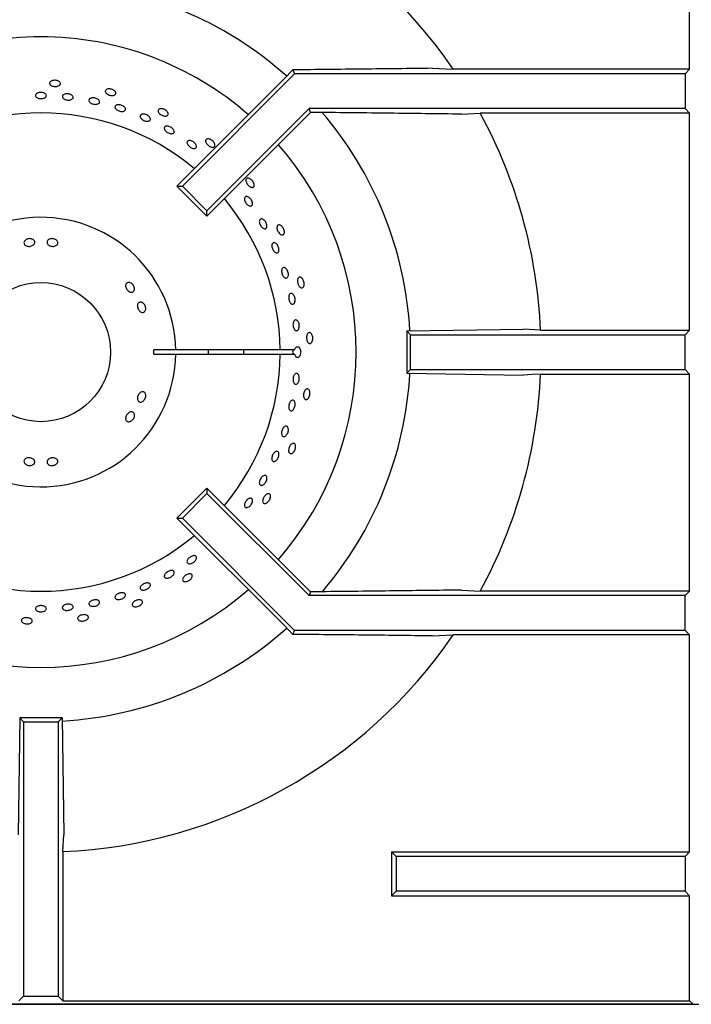
# Model space of a CAD drawing. Units: millimetres. Extents: x 5 to 427, y 5 to 292.
# Drawn here: x 51 to 65, y 232 to 253 of the extents above; entities that cross this region are included whole.
import ezdxf

# ---------------------------------------------------------------- set-up
doc = ezdxf.new("R2010")
doc.units = ezdxf.units.MM

msp = doc.modelspace()

# ---------------------------------------------------------------- linework, layer by layer
at = {"color": 7, "linetype": 'Continuous', "lineweight": 25}
for p, q in [((64.538725, 251.90787), (64.538725, 256.444622)), ((56.281698, 251.812611), (53.934768, 249.465679)), ((56.247226, 251.895833), (56.063306, 251.706485)), ((56.247226, 251.895833), (56.281698, 251.812611)), ((64.443465, 251.812611), (56.281698, 251.812611)), ((59.153928, 251.927717), (59.599187, 251.90787)), ((64.538725, 251.90787), (59.599187, 251.90787)), ((64.538725, 251.90787), (64.443465, 251.812611)), ((64.443465, 251.812611), (64.443465, 251.085338)), ((56.063306, 251.706485), (53.822502, 249.465679)), ((56.582944, 251.085338), (54.449028, 248.95142)), ((56.615826, 251.005954), (54.449028, 248.839155)), ((56.615826, 251.005954), (56.582944, 251.085338)), ((64.443465, 251.085338), (56.582944, 251.085338)), ((56.754871, 251.005954), (56.615826, 251.005954)), ((59.769519, 250.970232), (60.161512, 250.990078)), ((64.538725, 250.990078), (60.161512, 250.990078)), ((64.538725, 250.990078), (64.443465, 251.085338)), ((64.538725, 246.453326), (64.538725, 250.990078)), ((53.822502, 249.465679), (53.934768, 249.465679)), ((54.449028, 248.839155), (53.822502, 249.465679)), ((54.449028, 248.95142), (53.934768, 249.465679)), ((54.449028, 248.839155), (54.449028, 248.95142)), ((58.625481, 246.437632), (61.068572, 246.473171)), ((58.625481, 246.437632), (58.705048, 246.358065)), ((58.625481, 246.437632), (58.625481, 245.551224)), ((61.422245, 246.453326), (61.068572, 246.473171)), ((61.422245, 246.453326), (64.538725, 246.453326)), ((64.443465, 246.358065), (64.538725, 246.453326)), ((58.705048, 246.358065), (64.443465, 246.358065)), ((58.705048, 245.630792), (58.705048, 246.358065)), ((64.443465, 245.630792), (64.443465, 246.358065)), ((53.795591, 246.039884), (53.340975, 246.039884)), ((55.977569, 246.039884), (53.795591, 246.039884)), ((56.28291, 246.039884), (55.977569, 246.039884)), ((53.340975, 245.948974), (53.795591, 245.948974)), ((53.795591, 245.948974), (55.977569, 245.948974)), ((55.977569, 245.948974), (56.28291, 245.948974)), ((58.625481, 245.551224), (58.705048, 245.630792)), ((58.705048, 245.630792), (64.443465, 245.630792)), ((64.443465, 245.630792), (64.538725, 245.535532)), ((58.625481, 245.551224), (61.068572, 245.515686)), ((61.422245, 245.535532), (64.538725, 245.535532)), ((64.538725, 240.99878), (64.538725, 245.535532)), ((54.449028, 243.149702), (53.822502, 242.523177)), ((54.449028, 243.149702), (54.449028, 243.037436)), ((56.615826, 240.982903), (54.449028, 243.149702)), ((54.449028, 243.037436), (53.934768, 242.523177)), ((56.582944, 240.90352), (54.449028, 243.037436)), ((56.063306, 240.282373), (53.822502, 242.523177)), ((53.822502, 242.523177), (53.934768, 242.523177)), ((56.281698, 240.176247), (53.934768, 242.523177)), ((56.615826, 240.982903), (56.582944, 240.90352)), ((64.443465, 240.90352), (56.582944, 240.90352)), ((56.754871, 240.982903), (56.615826, 240.982903)), ((59.769519, 241.018626), (60.161512, 240.99878)), ((64.538725, 240.99878), (60.161512, 240.99878)), ((64.538725, 240.99878), (64.443465, 240.90352)), ((64.443465, 240.176247), (64.443465, 240.90352)), ((56.247226, 240.093024), (56.063306, 240.282373)), ((56.247226, 240.093024), (56.281698, 240.176247)), ((64.443465, 240.176247), (56.281698, 240.176247)), ((59.153928, 240.061141), (59.599187, 240.080986)), ((64.538725, 240.080986), (59.599187, 240.080986)), ((64.538725, 240.080986), (64.443465, 240.176247)), ((64.538725, 235.544234), (64.538725, 240.080986)), ((50.534572, 238.346724), (50.499034, 235.903632)), ((50.534572, 238.346724), (50.614139, 238.267156)), ((51.42098, 238.346724), (50.534572, 238.346724)), ((50.614139, 238.267156), (50.614139, 232.52874)), ((50.614139, 238.267156), (51.341413, 238.267156)), ((51.42098, 238.346724), (51.341413, 238.267156)), ((51.341413, 238.267156), (51.341413, 232.52874)), ((51.42098, 238.346724), (51.456517, 235.903632)), ((51.436672, 235.549959), (51.456517, 235.903632)), ((51.436672, 235.549959), (51.436672, 232.433479)), ((58.402362, 235.448974), (58.307101, 235.544234)), ((58.307101, 235.544234), (64.538725, 235.544234)), ((58.307101, 235.544234), (58.307101, 234.626441)), ((64.538725, 235.544234), (64.443465, 235.448974)), ((64.443465, 235.448974), (58.402362, 235.448974)), ((58.402362, 235.448974), (58.402362, 234.721701)), ((64.443465, 235.448974), (64.443465, 234.721701)), ((58.402362, 234.721701), (58.307101, 234.626441)), ((64.443465, 234.721701), (58.402362, 234.721701)), ((64.538725, 234.626441), (64.443465, 234.721701)), ((58.307101, 234.626441), (64.538725, 234.626441)), ((64.538725, 232.433479), (64.538725, 234.626441)), ((50.614139, 232.52874), (50.518879, 232.433479)), ((50.614139, 232.52874), (51.341413, 232.52874)), ((51.341413, 232.52874), (51.436672, 232.433479)), ((51.436672, 232.433479), (64.538725, 232.433479)), ((64.538725, 232.433479), (64.61414, 232.358065)), ((64.61414, 232.358065), (37.341411, 232.358065)), ((37.341411, 232.358065), (91.869006, 232.358065))]:
    msp.add_line(p, q, dxfattribs=at)
at = {"color": 7, "linetype": 'Continuous', "lineweight": 25, "flags": 128}
msp.add_lwpolyline([(61.422245, 245.535532), (61.249252, 245.525823), (61.068572, 245.515686)], dxfattribs=at)
at = {"color": 7, "linetype": 'Continuous', "lineweight": 25}
msp.add_circle((50.977776, 245.994429), 1.454545, dxfattribs=at)
for radius, start, end in [(10.454545, 34.4463004, 87.4842245), (7.727273, 48.3012785, 86.6991928), (6.590909, 90, 131.1458544), (6.590909, 48.8541456, 90), (5, 50.0833001, 129.9166999), (7.727273, 3.300596, 40.5036587), (10.454545, 2.5157755, 28.5447286), (6.590909, 318.8541456, 41.1458544), (5, 0.5208779, 39.9166999), (2.818182, 0.9241655, 359.0758345), (2.363636, 358.8980902, 1.1019098), (3.5, 359.255878, 0.744122), (4.243469, 359.386256, 0.613744), (5, 320.0833001, 359.4791221), (7.727273, 319.5027619, 356.7019756), (10.454545, 331.4552714, 357.4842245), (5, 230.0833001, 309.9166999), (6.590909, 228.8541456, 311.1458544), (7.727273, 273.2952968, 311.7034761), (10.454545, 272.5157755, 325.5536996)]:
    msp.add_arc((50.977776, 245.994429), radius, start, end, dxfattribs=at)
msp.add_ellipse((56.438084, 245.994429), major_axis=(0.198119, 0), ratio=0.573576436, start_param=2.730075808, end_param=3.5531095, dxfattribs=at)
for points, knots in [([(59.153928, 251.927717), (58.671606, 251.922053), (57.706754, 251.910723), (56.733806, 251.900797), (56.247226, 251.895833)], [0, 0, 0, 0, 0.49989152, 1, 1, 1, 1]), ([(51.373995, 251.63712), (51.378511, 251.630002), (51.387545, 251.615764), (51.385029, 251.59338), (51.370617, 251.573426), (51.344898, 251.55784), (51.311034, 251.548363), (51.272769, 251.54596), (51.234439, 251.550874), (51.200357, 251.562571), (51.174369, 251.579808), (51.159409, 251.600734), (51.157169, 251.623056), (51.167904, 251.644266), (51.190393, 251.661939), (51.22211, 251.67399), (51.259457, 251.678983), (51.298277, 251.676309), (51.333972, 251.66624), (51.359701, 251.652118), (51.370019, 251.641292), (51.373995, 251.63712)], [0, 0, 0, 0, 0.053680641, 0.107365171, 0.161046841, 0.214730947, 0.268424387, 0.322112695, 0.375795557, 0.42947484, 0.483163023, 0.536853759, 0.590540815, 0.644221696, 0.697904291, 0.75159437, 0.805282652, 0.858970186, 0.91265136, 0.966335374, 1, 1, 1, 1]), ([(50.920945, 251.415675), (50.932638, 251.418785), (50.956024, 251.425004), (50.995271, 251.425037), (51.032084, 251.417959), (51.062902, 251.404036), (51.084087, 251.385078), (51.093301, 251.363273), (51.089487, 251.34113), (51.073082, 251.321129), (51.045932, 251.305452), (51.011097, 251.295774), (50.972505, 251.293104), (50.934511, 251.297724), (50.901395, 251.309149), (50.876883, 251.326182), (50.863753, 251.34699), (50.863458, 251.369314), (50.876125, 251.39051), (50.89699, 251.406356), (50.914281, 251.413083), (50.920945, 251.415675)], [0, 0, 0, 0, 0.053684734, 0.107368404, 0.161048778, 0.214733069, 0.268422987, 0.322112956, 0.375794618, 0.429474684, 0.48316226, 0.536855042, 0.590540539, 0.644223099, 0.697902881, 0.751593277, 0.8052835, 0.858968175, 0.912647771, 0.966332773, 1, 1, 1, 1]), ([(51.449693, 251.376314), (51.458579, 251.381104), (51.476352, 251.390682), (51.512702, 251.396726), (51.551231, 251.395464), (51.588505, 251.386544), (51.620081, 251.371136), (51.642477, 251.351023), (51.653163, 251.328575), (51.650933, 251.306377), (51.636051, 251.286938), (51.610185, 251.272388), (51.576235, 251.264279), (51.538024, 251.263439), (51.499858, 251.269918), (51.466037, 251.283009), (51.440392, 251.301305), (51.425777, 251.322871), (51.424024, 251.345235), (51.433352, 251.363676), (51.445148, 251.372799), (51.449693, 251.376314)], [0, 0, 0, 0, 0.053690523, 0.107380806, 0.161068705, 0.214752249, 0.268434054, 0.322122169, 0.375812368, 0.429497723, 0.483179077, 0.536861365, 0.590555014, 0.644243015, 0.69792554, 0.751605965, 0.805290963, 0.858982548, 0.912670232, 0.966349464, 1, 1, 1, 1]), ([(52.538518, 251.431435), (52.541457, 251.423533), (52.547335, 251.407728), (52.540214, 251.386356), (52.521974, 251.369835), (52.493573, 251.359937), (52.45848, 251.357706), (52.420552, 251.363314), (52.384079, 251.376088), (52.353173, 251.394616), (52.331338, 251.41688), (52.321055, 251.44046), (52.323507, 251.462758), (52.338414, 251.481276), (52.364089, 251.493884), (52.397619, 251.499079), (52.435187, 251.496198), (52.472602, 251.48551), (52.505422, 251.46824), (52.527656, 251.449078), (52.535496, 251.436343), (52.538518, 251.431435)], [0, 0, 0, 0, 0.053681493, 0.107366762, 0.161046025, 0.214731122, 0.268424825, 0.322111337, 0.375795916, 0.429476281, 0.48316425, 0.536855335, 0.590541302, 0.644221915, 0.697905159, 0.751596864, 0.805285948, 0.858968455, 0.912650144, 0.966335834, 1, 1, 1, 1]), ([(52.010946, 251.298163), (52.020428, 251.301884), (52.039391, 251.309325), (52.076373, 251.311135), (52.114552, 251.305462), (52.150464, 251.292357), (52.179844, 251.27349), (52.199464, 251.251029), (52.207109, 251.227602), (52.201935, 251.205907), (52.184525, 251.188389), (52.156827, 251.176965), (52.121945, 251.172831), (52.083793, 251.176369), (52.046667, 251.187142), (52.014753, 251.203961), (51.991677, 251.225), (51.980011, 251.248013), (51.981256, 251.270347), (51.993, 251.287528), (52.005955, 251.295205), (52.010946, 251.298163)], [0, 0, 0, 0, 0.053689093, 0.107380932, 0.161069041, 0.214749755, 0.268429741, 0.322119297, 0.375810547, 0.429494737, 0.483175856, 0.53685993, 0.590551176, 0.644239492, 0.697921594, 0.751604253, 0.805289339, 0.858981193, 0.912668003, 0.966349037, 1, 1, 1, 1]), ([(52.533768, 251.143198), (52.539618, 251.148741), (52.551317, 251.159828), (52.581462, 251.167997), (52.61687, 251.168442), (52.654568, 251.160573), (52.690016, 251.145373), (52.719302, 251.124546), (52.739129, 251.100518), (52.7473, 251.076088), (52.742902, 251.054073), (52.726447, 251.036972), (52.699773, 251.026664), (52.665855, 251.024231), (52.62849, 251.029855), (52.591876, 251.04286), (52.560154, 251.061774), (52.536865, 251.084564), (52.524872, 251.108642), (52.524786, 251.128891), (52.53127, 251.139219), (52.533768, 251.143198)], [0, 0, 0, 0, 0.053686421, 0.107373856, 0.16106608, 0.214752534, 0.268436142, 0.322117268, 0.375804223, 0.429496866, 0.483183021, 0.536862864, 0.590545578, 0.644235577, 0.697926904, 0.751609609, 0.805289748, 0.858975254, 0.912666092, 0.966354486, 1, 1, 1, 1]), ([(53.064347, 250.953265), (53.070939, 250.958036), (53.084123, 250.967578), (53.115341, 250.972065), (53.150781, 250.968325), (53.187392, 250.956116), (53.220775, 250.936953), (53.24725, 250.91298), (53.263846, 250.886978), (53.268729, 250.861961), (53.261387, 250.840811), (53.242635, 250.825927), (53.214586, 250.818933), (53.180349, 250.820541), (53.143753, 250.830485), (53.108902, 250.847601), (53.079747, 250.869964), (53.059542, 250.895146), (53.050802, 250.920274), (53.053449, 250.940228), (53.061316, 250.949639), (53.064347, 250.953265)], [0, 0, 0, 0, 0.053687772, 0.107374509, 0.161067279, 0.214755956, 0.268435363, 0.322118314, 0.375806408, 0.429497682, 0.483184416, 0.536864823, 0.590545911, 0.644236337, 0.697928094, 0.751611944, 0.805290446, 0.858975961, 0.91266822, 0.966356077, 1, 1, 1, 1]), ([(53.634829, 250.988127), (53.636061, 250.979787), (53.638525, 250.963105), (53.627117, 250.943681), (53.605837, 250.931313), (53.576002, 250.927537), (53.541211, 250.932649), (53.505279, 250.946021), (53.472259, 250.966099), (53.44588, 250.990647), (53.429149, 251.016964), (53.423994, 251.042167), (53.431029, 251.063469), (53.449461, 251.078482), (53.477195, 251.085477), (53.511072, 251.083586), (53.547222, 251.072959), (53.581598, 251.054724), (53.61011, 251.031008), (53.627875, 251.007643), (53.632894, 250.993556), (53.634829, 250.988127)], [0, 0, 0, 0, 0.053680982, 0.107365951, 0.161047092, 0.21472987, 0.268422978, 0.322109323, 0.375793126, 0.429474656, 0.483162992, 0.536854332, 0.590540691, 0.644221411, 0.69790441, 0.751593074, 0.805285872, 0.858969896, 0.912651233, 0.966336706, 1, 1, 1, 1]), ([(59.769519, 250.970232), (59.268958, 250.976475), (58.267698, 250.988964), (57.259192, 251.00029), (56.754871, 251.005954)], [0, 0, 0, 0, 0.499931448, 1, 1, 1, 1]), ([(53.591046, 250.717567), (53.60056, 250.719089), (53.619587, 250.722133), (53.654774, 250.715136), (53.689946, 250.700234), (53.721827, 250.678291), (53.746651, 250.652012), (53.761707, 250.624367), (53.765329, 250.598561), (53.757143, 250.57757), (53.738088, 250.563772), (53.71029, 250.558686), (53.676832, 250.562811), (53.641444, 250.575602), (53.608088, 250.595565), (53.580525, 250.620459), (53.561906, 250.647523), (53.554331, 250.673832), (53.558842, 250.696325), (53.572504, 250.711026), (53.585889, 250.715747), (53.591046, 250.717567)], [0, 0, 0, 0, 0.05369041, 0.107381325, 0.16107084, 0.214751784, 0.268431079, 0.322118989, 0.375810769, 0.429498128, 0.483178037, 0.536859822, 0.590548163, 0.644240001, 0.697924549, 0.751605676, 0.805289599, 0.858980467, 0.912670779, 0.966351012, 1, 1, 1, 1]), ([(54.087068, 250.41943), (54.09766, 250.418076), (54.118844, 250.415368), (54.153277, 250.399565), (54.184764, 250.377003), (54.210211, 250.349363), (54.226655, 250.320029), (54.232338, 250.29232), (54.226643, 250.269447), (54.210259, 250.254017), (54.18501, 250.247758), (54.153703, 250.251313), (54.119808, 250.264209), (54.087106, 250.28493), (54.059271, 250.311118), (54.039461, 250.339859), (54.029965, 250.367974), (54.031894, 250.392417), (54.045132, 250.410293), (54.065071, 250.419017), (54.080949, 250.419315), (54.087068, 250.41943)], [0, 0, 0, 0, 0.053689652, 0.107379451, 0.161063279, 0.214745613, 0.268427975, 0.322119005, 0.375809817, 0.429491163, 0.483170746, 0.536857665, 0.590550447, 0.644235831, 0.697916072, 0.751599627, 0.805290206, 0.858979852, 0.912663603, 0.966343742, 1, 1, 1, 1]), ([(54.615014, 250.326571), (54.614485, 250.318156), (54.613427, 250.301327), (54.598229, 250.284698), (54.574845, 250.277025), (54.544875, 250.279534), (54.511907, 250.29177), (54.479539, 250.312319), (54.451417, 250.338825), (54.430716, 250.36832), (54.419827, 250.397541), (54.420023, 250.423264), (54.431332, 250.442639), (54.452483, 250.453491), (54.481065, 250.454565), (54.513809, 250.445675), (54.546957, 250.427761), (54.576793, 250.402781), (54.599749, 250.373653), (54.612269, 250.347105), (54.61425, 250.332283), (54.615014, 250.326571)], [0, 0, 0, 0, 0.053681877, 0.107367357, 0.161047017, 0.21473226, 0.268424988, 0.322113931, 0.375796895, 0.42947708, 0.483164766, 0.536855656, 0.590542273, 0.644222819, 0.697905126, 0.751594308, 0.805285246, 0.858970979, 0.912651843, 0.966337152, 1, 1, 1, 1]), ([(55.436236, 249.475678), (55.433967, 249.467558), (55.42943, 249.451318), (55.411111, 249.438211), (55.386641, 249.435567), (55.357849, 249.444253), (55.328147, 249.463076), (55.300757, 249.489904), (55.27876, 249.521678), (55.264649, 249.554834), (55.260067, 249.58568), (55.265607, 249.6108), (55.280699, 249.6274), (55.303642, 249.633618), (55.331824, 249.628725), (55.362004, 249.613222), (55.390703, 249.588808), (55.414694, 249.55817), (55.431092, 249.524906), (55.437816, 249.496336), (55.436675, 249.481425), (55.436236, 249.475678)], [0, 0, 0, 0, 0.05368152, 0.107366363, 0.161046956, 0.214731307, 0.268420701, 0.322113133, 0.375793522, 0.429474779, 0.483163119, 0.536854184, 0.590541537, 0.64422144, 0.697904118, 0.751594392, 0.805285752, 0.858969045, 0.912650698, 0.966335579, 1, 1, 1, 1]), ([(55.319153, 249.234046), (55.328774, 249.227555), (55.348015, 249.214571), (55.373333, 249.184869), (55.392296, 249.151595), (55.402774, 249.117626), (55.403656, 249.087078), (55.394915, 249.063382), (55.377586, 249.049268), (55.353637, 249.046325), (55.325719, 249.054856), (55.296904, 249.073845), (55.27037, 249.101102), (55.249074, 249.133523), (55.235425, 249.16746), (55.231022, 249.199138), (55.236439, 249.225031), (55.251131, 249.242306), (55.273438, 249.248857), (55.297476, 249.245106), (55.313123, 249.237123), (55.319153, 249.234046)], [0, 0, 0, 0, 0.053685884, 0.107372035, 0.161053619, 0.214735126, 0.268422875, 0.32211498, 0.375799638, 0.429479686, 0.483161849, 0.536853304, 0.590542593, 0.644226669, 0.697906133, 0.751592157, 0.805284827, 0.858971396, 0.912651865, 0.966334392, 1, 1, 1, 1]), ([(55.606663, 248.776915), (55.615732, 248.77289), (55.63387, 248.76484), (55.660419, 248.739792), (55.682584, 248.708388), (55.698022, 248.673131), (55.704975, 248.638284), (55.70274, 248.607742), (55.691645, 248.58501), (55.672996, 248.572686), (55.648906, 248.572155), (55.622043, 248.583456), (55.595357, 248.605271), (55.571776, 248.635094), (55.553926, 248.669539), (55.543825, 248.704732), (55.542676, 248.736729), (55.550688, 248.762032), (55.567047, 248.777609), (55.587004, 248.781888), (55.601195, 248.778298), (55.606663, 248.776915)], [0, 0, 0, 0, 0.053690122, 0.107381849, 0.161069861, 0.214751715, 0.26843273, 0.322121609, 0.375812175, 0.429497877, 0.48317745, 0.536861695, 0.590551245, 0.644241617, 0.697924894, 0.751604023, 0.80529, 0.858982155, 0.912669575, 0.966351697, 1, 1, 1, 1]), ([(56.062599, 248.472639), (56.058693, 248.465168), (56.05088, 248.450224), (56.030235, 248.441213), (56.005749, 248.443714), (55.979393, 248.458198), (55.954253, 248.482784), (55.933041, 248.514722), (55.91813, 248.550374), (55.911217, 248.585739), (55.913153, 248.616864), (55.923793, 248.640284), (55.942006, 248.653383), (55.965743, 248.654694), (55.992292, 248.644051), (56.018588, 248.62261), (56.041585, 248.592763), (56.058679, 248.557806), (56.067804, 248.52186), (56.068442, 248.492516), (56.064225, 248.478168), (56.062599, 248.472639)], [0, 0, 0, 0, 0.053681291, 0.107366277, 0.161047005, 0.214731234, 0.268422376, 0.322111714, 0.375794441, 0.42947477, 0.483163517, 0.536854909, 0.590541719, 0.644223178, 0.697905358, 0.751595287, 0.80528664, 0.858969942, 0.912651443, 0.966336274, 1, 1, 1, 1]), ([(50.65674, 248.33783), (50.666605, 248.344281), (50.686335, 248.357184), (50.724089, 248.366626), (50.762669, 248.367071), (50.798549, 248.357965), (50.827466, 248.340595), (50.846199, 248.317029), (50.852597, 248.290062), (50.845945, 248.262779), (50.827006, 248.238182), (50.797922, 248.218884), (50.761981, 248.206897), (50.723258, 248.203478), (50.686123, 248.209007), (50.654728, 248.222984), (50.632604, 248.244003), (50.622196, 248.269865), (50.62483, 248.297579), (50.6378, 248.32112), (50.651457, 248.333169), (50.65674, 248.33783)], [0, 0, 0, 0, 0.053682393, 0.107362645, 0.161028347, 0.214684655, 0.26836672, 0.322067589, 0.375749546, 0.429405393, 0.483067277, 0.536757718, 0.590457253, 0.64412485, 0.697779696, 0.751449358, 0.805149102, 0.85883715, 0.912495642, 0.966154381, 1, 1, 1, 1]), ([(51.139689, 248.346973), (51.149731, 248.352269), (51.169815, 248.36286), (51.207802, 248.367976), (51.246331, 248.364021), (51.281867, 248.350817), (51.310209, 248.330105), (51.328244, 248.304319), (51.333917, 248.27652), (51.326614, 248.249929), (51.307159, 248.227511), (51.277727, 248.211661), (51.241603, 248.204), (51.202857, 248.205255), (51.165862, 248.215244), (51.134784, 248.232921), (51.113135, 248.25645), (51.10335, 248.283382), (51.106699, 248.310621), (51.120299, 248.332527), (51.134283, 248.342945), (51.139689, 248.346973)], [0, 0, 0, 0, 0.053688614, 0.107381229, 0.161053681, 0.214709846, 0.268380295, 0.322078057, 0.375770105, 0.429435846, 0.483089934, 0.53676816, 0.590469853, 0.644152089, 0.697806169, 0.751465358, 0.805158323, 0.858855541, 0.912525464, 0.966179603, 1, 1, 1, 1]), ([(55.920691, 248.234601), (55.927316, 248.223851), (55.940567, 248.20235), (55.95203, 248.165349), (55.955463, 248.130024), (55.950113, 248.099788), (55.936779, 248.078248), (55.916997, 248.067819), (55.893011, 248.069688), (55.86748, 248.083622), (55.843192, 248.108014), (55.82281, 248.140081), (55.808585, 248.176183), (55.802137, 248.212258), (55.804253, 248.244268), (55.814788, 248.268651), (55.832617, 248.282673), (55.855775, 248.284797), (55.881519, 248.274659), (55.904054, 248.25637), (55.916063, 248.240657), (55.920691, 248.234601)], [0, 0, 0, 0, 0.053681319, 0.10736191, 0.161043523, 0.214730933, 0.268423452, 0.32210846, 0.375788021, 0.429472425, 0.483160926, 0.536852857, 0.590534712, 0.644214982, 0.697901405, 0.751592487, 0.805280584, 0.85896147, 0.912643618, 0.966331199, 1, 1, 1, 1]), ([(56.084294, 247.753552), (56.092323, 247.747688), (56.108382, 247.735959), (56.12909, 247.705852), (56.144167, 247.670478), (56.15185, 247.632782), (56.151309, 247.597299), (56.14269, 247.567977), (56.127039, 247.548172), (56.106188, 247.540132), (56.082498, 247.544766), (56.058583, 247.561532), (56.037056, 247.588519), (56.020259, 247.622653), (56.010038, 247.66007), (56.007568, 247.69656), (56.013186, 247.72802), (56.026362, 247.750989), (56.045658, 247.762693), (56.066098, 247.762601), (56.079233, 247.756069), (56.084294, 247.753552)], [0, 0, 0, 0, 0.053691863, 0.107382398, 0.161069999, 0.214752331, 0.268433089, 0.32212276, 0.375812979, 0.429499786, 0.483179064, 0.536863, 0.590552785, 0.64424328, 0.697926039, 0.751605662, 0.805293401, 0.8589839, 0.912671564, 0.966350885, 1, 1, 1, 1]), ([(52.846701, 247.444154), (52.857221, 247.438836), (52.878261, 247.428201), (52.905316, 247.400227), (52.924991, 247.367038), (52.935045, 247.331412), (52.934461, 247.297684), (52.923419, 247.269678), (52.903263, 247.250655), (52.876309, 247.242772), (52.845539, 247.246876), (52.814284, 247.262414), (52.785931, 247.287546), (52.763612, 247.319373), (52.749829, 247.354296), (52.746237, 247.388475), (52.753377, 247.418143), (52.77057, 247.440089), (52.795891, 247.451662), (52.822761, 247.452204), (52.840024, 247.446399), (52.846701, 247.444154)], [0, 0, 0, 0, 0.053683146, 0.107365637, 0.161027166, 0.21468634, 0.268368381, 0.322068278, 0.375749926, 0.429406184, 0.483066701, 0.536758317, 0.590457133, 0.644126194, 0.697777707, 0.751450799, 0.805149305, 0.858838482, 0.912498284, 0.966154841, 1, 1, 1, 1]), ([(56.466732, 247.36129), (56.461358, 247.354794), (56.450609, 247.341801), (56.428542, 247.337281), (56.405112, 247.344816), (56.382342, 247.364464), (56.362864, 247.39374), (56.348754, 247.42939), (56.341582, 247.467364), (56.342175, 247.503393), (56.350537, 247.533436), (56.365815, 247.55413), (56.386354, 247.563157), (56.409845, 247.559505), (56.433599, 247.543573), (56.454865, 247.517134), (56.471151, 247.483157), (56.480606, 247.445411), (56.482057, 247.408353), (56.476581, 247.379517), (56.469472, 247.366361), (56.466732, 247.36129)], [0, 0, 0, 0, 0.05368152, 0.107366193, 0.161046078, 0.214731449, 0.268422, 0.322112732, 0.37579394, 0.429475493, 0.483164172, 0.536854437, 0.590541845, 0.644222938, 0.697905344, 0.751596353, 0.805285965, 0.858969957, 0.912651786, 0.96633596, 1, 1, 1, 1]), ([(53.096095, 247.03048), (53.105702, 247.024431), (53.124916, 247.012332), (53.148343, 246.981994), (53.164179, 246.946648), (53.170516, 246.909271), (53.166747, 246.87437), (53.153434, 246.845859), (53.132195, 246.827045), (53.105516, 246.820076), (53.076374, 246.825714), (53.047932, 246.84328), (53.023232, 246.870731), (53.004949, 246.904915), (52.995101, 246.941948), (52.994872, 246.977702), (53.004422, 247.008215), (53.022855, 247.030153), (53.048117, 247.040875), (53.07389, 247.040048), (53.089904, 247.033148), (53.096095, 247.03048)], [0, 0, 0, 0, 0.053690405, 0.107383941, 0.161055588, 0.214710164, 0.268381701, 0.32207862, 0.375772094, 0.429437015, 0.483091072, 0.536769713, 0.590472038, 0.644152464, 0.697807032, 0.751468303, 0.805159304, 0.858855997, 0.912525814, 0.966181708, 1, 1, 1, 1]), ([(56.262966, 247.186111), (56.268989, 247.176068), (56.281037, 247.155983), (56.291539, 247.118315), (56.294733, 247.080278), (56.289899, 247.045379), (56.277769, 247.017782), (56.25977, 247.000559), (56.237996, 246.995682), (56.214911, 247.003694), (56.193054, 247.023684), (56.174802, 247.053378), (56.162127, 247.089413), (56.156416, 247.127713), (56.158334, 247.163965), (56.167739, 247.194105), (56.183657, 247.214744), (56.204395, 247.223604), (56.227531, 247.219551), (56.247877, 247.205563), (56.258768, 247.191522), (56.262966, 247.186111)], [0, 0, 0, 0, 0.053684442, 0.107370073, 0.161050531, 0.214733134, 0.268422158, 0.322113133, 0.37579779, 0.429478437, 0.48316173, 0.536853788, 0.590541608, 0.644225422, 0.697905158, 0.751592554, 0.80528326, 0.858970127, 0.912650832, 0.966332349, 1, 1, 1, 1]), ([(56.361595, 246.62137), (56.366157, 246.610317), (56.375282, 246.58821), (56.380337, 246.549312), (56.378064, 246.511599), (56.368261, 246.478646), (56.352254, 246.454354), (56.331896, 246.441431), (56.309546, 246.441349), (56.287714, 246.45411), (56.268792, 246.478271), (56.25482, 246.511101), (56.247295, 246.54889), (56.247031, 246.58737), (56.254091, 246.622209), (56.267765, 246.649491), (56.286595, 246.666146), (56.308554, 246.670326), (56.331058, 246.661445), (56.349344, 246.643507), (56.358187, 246.627529), (56.361595, 246.62137)], [0, 0, 0, 0, 0.053684349, 0.107368228, 0.161049314, 0.214731679, 0.268421612, 0.322112954, 0.375795682, 0.429475598, 0.483160869, 0.53685436, 0.590542096, 0.644222921, 0.697904024, 0.751592858, 0.805283762, 0.858968305, 0.912648591, 0.966332048, 1, 1, 1, 1]), ([(56.630973, 246.190202), (56.624365, 246.184966), (56.611149, 246.174492), (56.588625, 246.174658), (56.567273, 246.186901), (56.549086, 246.210853), (56.53612, 246.243539), (56.529731, 246.281343), (56.530611, 246.319978), (56.538681, 246.355097), (56.553106, 246.382745), (56.572355, 246.399811), (56.59432, 246.404369), (56.616538, 246.395914), (56.636462, 246.375391), (56.651765, 246.345109), (56.660632, 246.308488), (56.662031, 246.269601), (56.655747, 246.233051), (56.644396, 246.205983), (56.634707, 246.194592), (56.630973, 246.190202)], [0, 0, 0, 0, 0.053682119, 0.107366176, 0.161046805, 0.214732116, 0.268422548, 0.322112695, 0.375794969, 0.429475219, 0.483163765, 0.536855156, 0.590541924, 0.644222814, 0.697905654, 0.751595022, 0.805285955, 0.858969556, 0.91265145, 0.966336802, 1, 1, 1, 1]), ([(56.28291, 246.039884), (56.286075, 246.050175), (56.292696, 246.071706), (56.309607, 246.095261), (56.330319, 246.10847), (56.352649, 246.108727), (56.373916, 246.096143), (56.389514, 246.075016), (56.401088, 246.047841), (56.408064, 246.01588), (56.40846, 245.977014), (56.401285, 245.940098), (56.387387, 245.90931), (56.368424, 245.888112), (56.346625, 245.878906), (56.32446, 245.882708), (56.304542, 245.899163), (56.290437, 245.92295), (56.285033, 245.941634), (56.28291, 245.948974)], [0, 0, 0, 0, 0.056559648, 0.118331121, 0.180102603, 0.241868893, 0.303631232, 0.365397882, 0.404135088, 0.465899372, 0.527664467, 0.589425792, 0.651189885, 0.712963513, 0.774735358, 0.83649838, 0.898259351, 0.96002743, 1, 1, 1, 1]), ([(56.359661, 245.522511), (56.36445, 245.513624), (56.374029, 245.495851), (56.380074, 245.459501), (56.37881, 245.420973), (56.369889, 245.3837), (56.354483, 245.352124), (56.334371, 245.329726), (56.311921, 245.319044), (56.289724, 245.321271), (56.270285, 245.336153), (56.255736, 245.36202), (56.247626, 245.395968), (56.246787, 245.43418), (56.253263, 245.472346), (56.266357, 245.506167), (56.284653, 245.531812), (56.306218, 245.546429), (56.328583, 245.548179), (56.347022, 245.538852), (56.356145, 245.527056), (56.359661, 245.522511)], [0, 0, 0, 0, 0.053692699, 0.107383096, 0.161069279, 0.214751113, 0.268432277, 0.322121604, 0.375812494, 0.429496766, 0.483178234, 0.536861905, 0.59055234, 0.644242328, 0.69792465, 0.751605832, 0.805290944, 0.858983358, 0.912671065, 0.966349392, 1, 1, 1, 1]), ([(56.54814, 245.010559), (56.540588, 245.00681), (56.525483, 244.999313), (56.503485, 245.004158), (56.485147, 245.020574), (56.472336, 245.047784), (56.46645, 245.082451), (56.468061, 245.120757), (56.476954, 245.158365), (56.492149, 245.191038), (56.512008, 245.215083), (56.534384, 245.227774), (56.556816, 245.227666), (56.576791, 245.214775), (56.592012, 245.19056), (56.600685, 245.157757), (56.601747, 245.120093), (56.595028, 245.081765), (56.581281, 245.04732), (56.564552, 245.023203), (56.552705, 245.014076), (56.54814, 245.010559)], [0, 0, 0, 0, 0.053682251, 0.107366676, 0.161047433, 0.214732104, 0.268422836, 0.322112091, 0.375793546, 0.429475727, 0.483164138, 0.536855024, 0.590540946, 0.64422199, 0.697904138, 0.751595133, 0.805284772, 0.858970013, 0.912651398, 0.966336135, 1, 1, 1, 1]), ([(53.167737, 245.100754), (53.168392, 245.088985), (53.169701, 245.065446), (53.159005, 245.028028), (53.140096, 244.994397), (53.114273, 244.967874), (53.084771, 244.951517), (53.054996, 244.947077), (53.028441, 244.955021), (53.00814, 244.974424), (52.996305, 245.003122), (52.994138, 245.03796), (53.001728, 245.075078), (53.018127, 245.110323), (53.041484, 245.139717), (53.069284, 245.15992), (53.098551, 245.16857), (53.126149, 245.164649), (53.148838, 245.148513), (53.162737, 245.125511), (53.166342, 245.107659), (53.167737, 245.100754)], [0, 0, 0, 0, 0.053681633, 0.107364663, 0.161028433, 0.214685513, 0.268367288, 0.322068276, 0.375750978, 0.429407157, 0.483068051, 0.53676018, 0.590456824, 0.64412667, 0.697779245, 0.751449829, 0.805151327, 0.858838035, 0.912498243, 0.966154356, 1, 1, 1, 1]), ([(56.281511, 244.961259), (56.285232, 244.951777), (56.292673, 244.932813), (56.29448, 244.895832), (56.28881, 244.857653), (56.275704, 244.821741), (56.256838, 244.792359), (56.234375, 244.77274), (56.210948, 244.765094), (56.189253, 244.770271), (56.171737, 244.787679), (56.160313, 244.815377), (56.156176, 244.850259), (56.159717, 244.888411), (56.170489, 244.925537), (56.187308, 244.95745), (56.208347, 244.980529), (56.23136, 244.992192), (56.253694, 244.990949), (56.270875, 244.979205), (56.278553, 244.966251), (56.281511, 244.961259)], [0, 0, 0, 0, 0.053690529, 0.107380418, 0.161068188, 0.214748846, 0.268430216, 0.322120815, 0.375812008, 0.429496396, 0.483175745, 0.536859763, 0.590551155, 0.644239588, 0.697921633, 0.751601846, 0.80529017, 0.858981398, 0.912668095, 0.966349073, 1, 1, 1, 1]), ([(52.934184, 244.677935), (52.933748, 244.666591), (52.932877, 244.643901), (52.918317, 244.608444), (52.895626, 244.577055), (52.86642, 244.552885), (52.834314, 244.538692), (52.802966, 244.535971), (52.776054, 244.544954), (52.756678, 244.564575), (52.74699, 244.592632), (52.747981, 244.626046), (52.759405, 244.661162), (52.779867, 244.694087), (52.807015, 244.721132), (52.837863, 244.73921), (52.869064, 244.746193), (52.89728, 244.7412), (52.919194, 244.724682), (52.931367, 244.701951), (52.933399, 244.684631), (52.934184, 244.677935)], [0, 0, 0, 0, 0.053690582, 0.107382265, 0.161056138, 0.214712391, 0.268381667, 0.322078276, 0.375770757, 0.429435857, 0.483089563, 0.536768769, 0.590469305, 0.644152181, 0.697805834, 0.751466939, 0.80515815, 0.858855734, 0.912524185, 0.966178706, 1, 1, 1, 1]), ([(56.105594, 244.446622), (56.112751, 244.444857), (56.127064, 244.441328), (56.142585, 244.420867), (56.151294, 244.391786), (56.151867, 244.35626), (56.14423, 244.318622), (56.129195, 244.283048), (56.108489, 244.25356), (56.084511, 244.233449), (56.060054, 244.224961), (56.037943, 244.229026), (56.020686, 244.245185), (56.010185, 244.271627), (56.007535, 244.3054), (56.012959, 244.34273), (56.02578, 244.379407), (56.044581, 244.411354), (56.067239, 244.43472), (56.088515, 244.446097), (56.100844, 244.446476), (56.105594, 244.446622)], [0, 0, 0, 0, 0.053681278, 0.107362581, 0.16104732, 0.214739196, 0.268427369, 0.322109952, 0.375790824, 0.429478111, 0.483169734, 0.536856907, 0.59053608, 0.644218155, 0.697908191, 0.751599824, 0.805283323, 0.858964291, 0.912648334, 0.966340267, 1, 1, 1, 1]), ([(56.221856, 243.873914), (56.21369, 243.871818), (56.197357, 243.867626), (56.176846, 243.876938), (56.162321, 243.896808), (56.155449, 243.926087), (56.156896, 243.961221), (56.16644, 243.998354), (56.182955, 244.033292), (56.204612, 244.062091), (56.229035, 244.081481), (56.253562, 244.089242), (56.275481, 244.084475), (56.29234, 244.067712), (56.302193, 244.04086), (56.303858, 244.006971), (56.297063, 243.96991), (56.282525, 243.933816), (56.261917, 243.902982), (56.240537, 243.882872), (56.227053, 243.876406), (56.221856, 243.873914)], [0, 0, 0, 0, 0.05368131, 0.10736638, 0.16104735, 0.214732537, 0.268423484, 0.322111485, 0.375794258, 0.429475029, 0.483162848, 0.536854363, 0.590540394, 0.644221643, 0.697905236, 0.751594833, 0.805284122, 0.858968643, 0.912651068, 0.966336699, 1, 1, 1, 1]), ([(50.815862, 243.641883), (50.805821, 243.636588), (50.785736, 243.625997), (50.747749, 243.620881), (50.70922, 243.624835), (50.673684, 243.638042), (50.645342, 243.658753), (50.627308, 243.684538), (50.62163, 243.712338), (50.628938, 243.738929), (50.648393, 243.761345), (50.677824, 243.777197), (50.713948, 243.784858), (50.752694, 243.783601), (50.789689, 243.773612), (50.820767, 243.755935), (50.842417, 243.732408), (50.852201, 243.705476), (50.848853, 243.678237), (50.835252, 243.656331), (50.821269, 243.645912), (50.815862, 243.641883)], [0, 0, 0, 0, 0.053688528, 0.107381057, 0.161053424, 0.214710149, 0.268380512, 0.322076925, 0.375770806, 0.429437177, 0.48309008, 0.536768998, 0.590470605, 0.644152816, 0.697806811, 0.751465914, 0.805157639, 0.858854771, 0.912524608, 0.966178662, 1, 1, 1, 1]), ([(51.298812, 243.651028), (51.288946, 243.644577), (51.269216, 243.631674), (51.231463, 243.62223), (51.192883, 243.621785), (51.157002, 243.630892), (51.128085, 243.648262), (51.109352, 243.671829), (51.102954, 243.698796), (51.109606, 243.726079), (51.128545, 243.750675), (51.157629, 243.769975), (51.193571, 243.781958), (51.232292, 243.78538), (51.269427, 243.77985), (51.300823, 243.765872), (51.322947, 243.744855), (51.333355, 243.718992), (51.330722, 243.691277), (51.317751, 243.667737), (51.304094, 243.655688), (51.298812, 243.651028)], [0, 0, 0, 0, 0.05368237, 0.107363078, 0.161028757, 0.214685041, 0.268367083, 0.322069083, 0.375751017, 0.42940684, 0.483068701, 0.536759119, 0.590458043, 0.644125784, 0.697776964, 0.751450368, 0.805149057, 0.858838349, 0.912496818, 0.966155534, 1, 1, 1, 1]), ([(55.916706, 243.918906), (55.923565, 243.916222), (55.937282, 243.910852), (55.950242, 243.888426), (55.95548, 243.858272), (55.951941, 243.822732), (55.940054, 243.786138), (55.921104, 243.752555), (55.897264, 243.72577), (55.871283, 243.70877), (55.846178, 243.703434), (55.824839, 243.710338), (55.809689, 243.728695), (55.802387, 243.756455), (55.803676, 243.790528), (55.813331, 243.827112), (55.830207, 243.862087), (55.852437, 243.891563), (55.877486, 243.911973), (55.89979, 243.920584), (55.912001, 243.919373), (55.916706, 243.918906)], [0, 0, 0, 0, 0.05368063, 0.107362331, 0.161047797, 0.214739595, 0.268427694, 0.322109272, 0.375790251, 0.429480049, 0.483170783, 0.536856212, 0.590537032, 0.644219198, 0.697909206, 0.75160015, 0.805283759, 0.858963769, 0.912649151, 0.966340834, 1, 1, 1, 1]), ([(55.700913, 243.381159), (55.702435, 243.371645), (55.705479, 243.352619), (55.698482, 243.317432), (55.683582, 243.282259), (55.661638, 243.250376), (55.635359, 243.225552), (55.607712, 243.210497), (55.581909, 243.206877), (55.560915, 243.215061), (55.54712, 243.234117), (55.542034, 243.261915), (55.546157, 243.295373), (55.558947, 243.330762), (55.578914, 243.364115), (55.603805, 243.391679), (55.630868, 243.4103), (55.65718, 243.417872), (55.679671, 243.413362), (55.694372, 243.3997), (55.699094, 243.386316), (55.700913, 243.381159)], [0, 0, 0, 0, 0.053690414, 0.107381332, 0.161070113, 0.214752622, 0.268434427, 0.322121601, 0.375811943, 0.429499934, 0.483179169, 0.536862321, 0.590550464, 0.644242305, 0.697926201, 0.751606111, 0.80529095, 0.858982741, 0.912671948, 0.966352185, 1, 1, 1, 1]), ([(55.321155, 242.755984), (55.311483, 242.751168), (55.292139, 242.741535), (55.265947, 242.740873), (55.245733, 242.750762), (55.233753, 242.770945), (55.231334, 242.798939), (55.238669, 242.831705), (55.254873, 242.865583), (55.278054, 242.896796), (55.305616, 242.921814), (55.334492, 242.937791), (55.361515, 242.942862), (55.383695, 242.936411), (55.398566, 242.919142), (55.404427, 242.893019), (55.400558, 242.861041), (55.387316, 242.826816), (55.36615, 242.794433), (55.342729, 242.770278), (55.327156, 242.75996), (55.321155, 242.755984)], [0, 0, 0, 0, 0.053689893, 0.107382356, 0.161068012, 0.214748996, 0.268432493, 0.322120837, 0.375812739, 0.429495238, 0.48317634, 0.536861232, 0.590553124, 0.644241042, 0.697923364, 0.751604777, 0.805290679, 0.858983137, 0.91266732, 0.966349115, 1, 1, 1, 1]), ([(55.666381, 242.829947), (55.657957, 242.829595), (55.641108, 242.82889), (55.622984, 242.842263), (55.612907, 242.864719), (55.61227, 242.894787), (55.620994, 242.928851), (55.638045, 242.963191), (55.661468, 242.993928), (55.688638, 243.017598), (55.71656, 243.031485), (55.742162, 243.033979), (55.762613, 243.024756), (55.775616, 243.004855), (55.779674, 242.976541), (55.774253, 242.943048), (55.759904, 242.908209), (55.738178, 242.875926), (55.711609, 242.850051), (55.686516, 242.834825), (55.671983, 242.831304), (55.666381, 242.829947)], [0, 0, 0, 0, 0.053682974, 0.107366753, 0.161047531, 0.214732865, 0.268423914, 0.322112391, 0.37579493, 0.42947623, 0.483165018, 0.536855471, 0.590542132, 0.644222839, 0.697906553, 0.751595937, 0.805285294, 0.858970337, 0.912651676, 0.966336533, 1, 1, 1, 1]), ([(54.216221, 241.651049), (54.209516, 241.641458), (54.196105, 241.622276), (54.166, 241.597327), (54.132562, 241.578892), (54.098705, 241.569055), (54.068525, 241.568849), (54.045417, 241.57823), (54.03204, 241.596089), (54.029896, 241.620406), (54.039201, 241.648489), (54.058845, 241.677247), (54.086568, 241.703508), (54.119213, 241.724346), (54.153117, 241.737393), (54.184503, 241.741123), (54.209879, 241.735033), (54.22647, 241.719749), (54.232247, 241.696999), (54.227805, 241.672743), (54.219443, 241.657085), (54.216221, 241.651049)], [0, 0, 0, 0, 0.053684535, 0.107372781, 0.161053576, 0.214735139, 0.268423972, 0.322114228, 0.375799927, 0.429480446, 0.48316406, 0.536855759, 0.590545093, 0.644224858, 0.697906718, 0.751594124, 0.805284451, 0.858971888, 0.912651645, 0.966334062, 1, 1, 1, 1]), ([(53.591046, 241.271291), (53.583067, 241.274509), (53.567108, 241.280946), (53.55581, 241.300426), (53.555772, 241.324591), (53.567679, 241.351553), (53.589963, 241.37814), (53.620109, 241.401492), (53.654687, 241.418991), (53.689809, 241.428659), (53.721557, 241.42934), (53.746397, 241.420873), (53.761565, 241.404148), (53.765363, 241.381034), (53.757344, 241.354174), (53.738364, 241.32666), (53.710528, 241.301688), (53.676908, 241.282077), (53.641453, 241.270202), (53.611797, 241.267184), (53.596819, 241.270148), (53.591046, 241.271291)], [0, 0, 0, 0, 0.053684882, 0.107368587, 0.16104836, 0.21473101, 0.268423211, 0.322110794, 0.37579275, 0.429474689, 0.483162385, 0.536853436, 0.590540298, 0.644220954, 0.69790387, 0.751592303, 0.805284508, 0.858968923, 0.912648468, 0.96633244, 1, 1, 1, 1]), ([(53.97392, 241.196504), (53.96608, 241.199608), (53.9504, 241.205815), (53.939283, 241.225405), (53.939211, 241.250018), (53.950858, 241.277746), (53.972684, 241.305316), (54.002228, 241.329753), (54.036128, 241.348306), (54.070577, 241.358878), (54.101733, 241.360208), (54.126135, 241.352072), (54.141065, 241.335329), (54.144854, 241.311859), (54.13704, 241.284344), (54.118468, 241.25595), (54.091189, 241.229959), (54.05821, 241.209305), (54.023414, 241.196472), (53.994297, 241.192769), (53.979588, 241.195465), (53.97392, 241.196504)], [0, 0, 0, 0, 0.053683018, 0.107367234, 0.16104818, 0.214732883, 0.268424106, 0.322112537, 0.375796507, 0.429478193, 0.48316554, 0.536855214, 0.590541705, 0.644223064, 0.697906376, 0.75159558, 0.80528434, 0.858971828, 0.912651015, 0.966337642, 1, 1, 1, 1]), ([(53.053299, 241.055499), (53.052978, 241.063176), (53.052337, 241.07853), (53.066752, 241.104302), (53.090786, 241.128572), (53.122791, 241.149068), (53.158842, 241.163419), (53.194958, 241.170025), (53.22708, 241.168069), (53.251627, 241.157685), (53.265869, 241.139973), (53.268201, 241.116908), (53.258355, 241.091123), (53.237401, 241.065596), (53.207668, 241.043289), (53.172476, 241.026775), (53.135813, 241.017923), (53.101763, 241.017665), (53.074436, 241.026019), (53.058369, 241.03976), (53.054709, 241.051122), (53.053299, 241.055499)], [0, 0, 0, 0, 0.053685283, 0.107370586, 0.16106154, 0.21475186, 0.268435589, 0.322117342, 0.375803064, 0.429493162, 0.483180867, 0.536861852, 0.590543169, 0.64423208, 0.697923219, 0.751608678, 0.805287887, 0.858972733, 0.912661877, 0.966352047, 1, 1, 1, 1]), ([(52.525581, 240.866609), (52.526255, 240.874311), (52.527604, 240.889713), (52.545155, 240.913781), (52.571995, 240.935247), (52.606211, 240.952024), (52.643621, 240.9622), (52.680095, 240.964629), (52.711526, 240.958965), (52.734407, 240.945755), (52.746173, 240.926415), (52.745514, 240.903107), (52.732483, 240.878496), (52.708533, 240.855428), (52.676327, 240.836598), (52.639481, 240.824177), (52.602162, 240.819579), (52.56853, 240.823253), (52.542637, 240.834746), (52.528555, 240.850315), (52.526408, 240.862078), (52.525581, 240.866609)], [0, 0, 0, 0, 0.053685539, 0.107371937, 0.161060654, 0.214752834, 0.268433789, 0.322113355, 0.375801739, 0.429493001, 0.483179847, 0.536860917, 0.590543085, 0.644230594, 0.697923707, 0.751606886, 0.805288901, 0.85897326, 0.912662229, 0.966352123, 1, 1, 1, 1]), ([(59.769519, 241.018626), (59.268958, 241.012382), (58.267698, 240.999892), (57.259192, 240.988567), (56.754871, 240.982903)], [0, 0, 0, 0, 0.499931452, 1, 1, 1, 1]), ([(50.936968, 240.568697), (50.925494, 240.572075), (50.902545, 240.578832), (50.877835, 240.596615), (50.864064, 240.617572), (50.863198, 240.639917), (50.875228, 240.660948), (50.898821, 240.6784), (50.931315, 240.690383), (50.969049, 240.695636), (51.007764, 240.693614), (51.043098, 240.684526), (51.071068, 240.669324), (51.088523, 240.649622), (51.093495, 240.627572), (51.085415, 240.605634), (51.065214, 240.586329), (51.03513, 240.571883), (50.998661, 240.564142), (50.964398, 240.563635), (50.944597, 240.567289), (50.936968, 240.568697)], [0, 0, 0, 0, 0.053688496, 0.107377592, 0.161069795, 0.214753769, 0.268434263, 0.322118392, 0.375808844, 0.429497861, 0.483181544, 0.536862929, 0.590548503, 0.644239043, 0.697926551, 0.751607752, 0.805288593, 0.858977325, 0.912671008, 0.966354002, 1, 1, 1, 1]), ([(51.449693, 240.612543), (51.442772, 240.618355), (51.428931, 240.629979), (51.423223, 240.65199), (51.429802, 240.674299), (51.448847, 240.694909), (51.477946, 240.711455), (51.513886, 240.722199), (51.552584, 240.725975), (51.589681, 240.722361), (51.621008, 240.711701), (51.64304, 240.695101), (51.653299, 240.674351), (51.650635, 240.651754), (51.635347, 240.629886), (51.609147, 240.611281), (51.574989, 240.598137), (51.536666, 240.591982), (51.4987, 240.593614), (51.468859, 240.60137), (51.455025, 240.609435), (51.449693, 240.612543)], [0, 0, 0, 0, 0.053683987, 0.107368467, 0.16104773, 0.214731321, 0.268419182, 0.322109457, 0.375793856, 0.429473328, 0.483159839, 0.536850811, 0.590540042, 0.644222423, 0.697902913, 0.751590838, 0.805281744, 0.858968812, 0.912649313, 0.966332746, 1, 1, 1, 1]), ([(52.010946, 240.690694), (52.003283, 240.695652), (51.987958, 240.70557), (51.979341, 240.726699), (51.982907, 240.749533), (51.999108, 240.772104), (52.025857, 240.791807), (52.060196, 240.806543), (52.098214, 240.814704), (52.135629, 240.815373), (52.168241, 240.808417), (52.192391, 240.794526), (52.205373, 240.775182), (52.205729, 240.752532), (52.193423, 240.72915), (52.169816, 240.707741), (52.137564, 240.690817), (52.100241, 240.680326), (52.062238, 240.677582), (52.031509, 240.681834), (52.016667, 240.688229), (52.010946, 240.690694)], [0, 0, 0, 0, 0.053687344, 0.107372884, 0.161052711, 0.214735239, 0.268422386, 0.322115748, 0.375801519, 0.429479138, 0.483163959, 0.536856395, 0.590545266, 0.644226783, 0.69790687, 0.751595381, 0.805286442, 0.858972498, 0.912652502, 0.966334308, 1, 1, 1, 1]), ([(52.910901, 240.678417), (52.903879, 240.683083), (52.889835, 240.692415), (52.88303, 240.713888), (52.888077, 240.737979), (52.905239, 240.762676), (52.932316, 240.785111), (52.966297, 240.802866), (53.003312, 240.813969), (53.039205, 240.817146), (53.069957, 240.811969), (53.092137, 240.798938), (53.10326, 240.779456), (53.102084, 240.755712), (53.088721, 240.730423), (53.064651, 240.70651), (53.032563, 240.68676), (52.996012, 240.673412), (52.959309, 240.668095), (52.930058, 240.670527), (52.91623, 240.676222), (52.910901, 240.678417)], [0, 0, 0, 0, 0.053681214, 0.107366282, 0.161046842, 0.214732679, 0.268422033, 0.322112063, 0.37579422, 0.42947439, 0.483163109, 0.536854093, 0.590540881, 0.644221965, 0.697905154, 0.751594103, 0.805286165, 0.858968392, 0.912649066, 0.966336469, 1, 1, 1, 1]), ([(51.763397, 240.392664), (51.757499, 240.398689), (51.745701, 240.410738), (51.743509, 240.433155), (51.753457, 240.45567), (51.775374, 240.476262), (51.806528, 240.492573), (51.843457, 240.502878), (51.881972, 240.506042), (51.917741, 240.501686), (51.946746, 240.49023), (51.965729, 240.472871), (51.97256, 240.451503), (51.966473, 240.428522), (51.948146, 240.406563), (51.919627, 240.388179), (51.884135, 240.375531), (51.845608, 240.370075), (51.808601, 240.372505), (51.780494, 240.380964), (51.768153, 240.38941), (51.763397, 240.392664)], [0, 0, 0, 0, 0.053682468, 0.107366606, 0.161047827, 0.214731558, 0.26842496, 0.322113254, 0.375796292, 0.42947557, 0.483165007, 0.536855494, 0.590541777, 0.644223087, 0.697905388, 0.751597482, 0.805285514, 0.858969687, 0.91265091, 0.966337367, 1, 1, 1, 1]), ([(50.581556, 240.351736), (50.57704, 240.358855), (50.568006, 240.373094), (50.570522, 240.395478), (50.584934, 240.415432), (50.610653, 240.431018), (50.644518, 240.440494), (50.682782, 240.442898), (50.721113, 240.437983), (50.755195, 240.426286), (50.781182, 240.40905), (50.796142, 240.388123), (50.798382, 240.365802), (50.787648, 240.34459), (50.765158, 240.326919), (50.733441, 240.314867), (50.696095, 240.309874), (50.657274, 240.312548), (50.62158, 240.322619), (50.59585, 240.336738), (50.585533, 240.347564), (50.581556, 240.351736)], [0, 0, 0, 0, 0.053681704, 0.107366223, 0.161047881, 0.214731976, 0.26842517, 0.322113468, 0.375796317, 0.429475589, 0.483163336, 0.536854575, 0.590541071, 0.64422246, 0.697904611, 0.751594973, 0.805283243, 0.858970766, 0.912652174, 0.966335381, 1, 1, 1, 1]), ([(59.153928, 240.061141), (58.671606, 240.066805), (57.706754, 240.078135), (56.733806, 240.08806), (56.247226, 240.093024)], [0, 0, 0, 0, 0.499891522, 1, 1, 1, 1])]:
    msp.add_open_spline(points, degree=3, knots=knots, dxfattribs=at)

doc.saveas('drawing.dxf')
